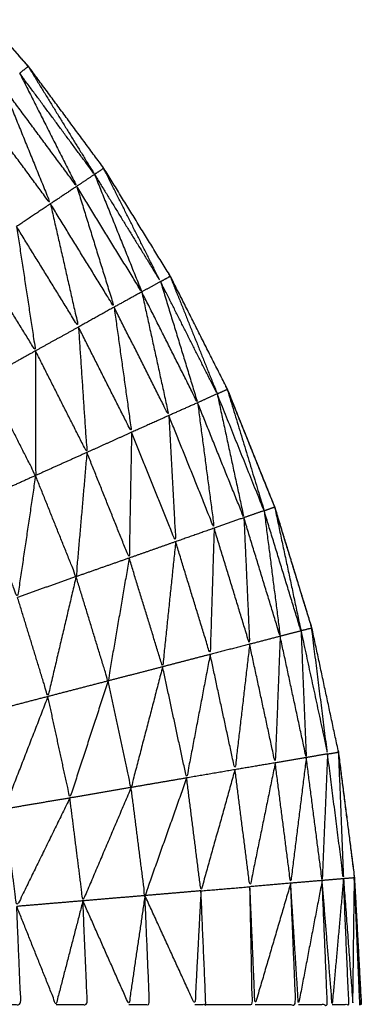
# Model space of a CAD drawing. Units: millimetres. Extents: x 8.6 to 28, y -1.1 to 20.9.
# Drawn here: x 23.4 to 23.4, y 15.4 to 15.4 of the extents above; entities that cross this region are included whole.
import ezdxf

# ---------------------------------------------------------------- set-up
doc = ezdxf.new("R2010")
doc.units = ezdxf.units.MM
doc.header["$MEASUREMENT"] = 0
doc.layers.get('0').update_dxf_attribs({"lineweight": 13})

# ---------------------------------------------------------------- blocks, each defined once
blk = doc.blocks.new('OPSI2_CL025')
at = {"lineweight": -3}
for points, knots in [([(23.4150297, 15.4218468), (23.4153412, 15.4217369), (23.4156527, 15.421627), (23.4160162, 15.4214625), (23.4163797, 15.421298), (23.4167277, 15.4211035), (23.4170757, 15.420909), (23.4174057, 15.420686), (23.4177357, 15.420463), (23.4180457, 15.4202125), (23.4183557, 15.419962), (23.4186437, 15.4196865), (23.4189317, 15.419411), (23.4191947, 15.4191115), (23.4194577, 15.418812), (23.4194577, 15.418812), (23.4194578, 15.4188119)], [58.170439, 58.170439, 58.170439, 59, 59, 60, 60, 61, 61, 62, 62, 63, 63, 64, 64, 65, 65, 65.000045, 65.000045, 65.000045]), ([(23.4214063, 15.4145105), (23.421324, 15.4148947), (23.4212417, 15.415279), (23.4211247, 15.41566), (23.4210077, 15.416041), (23.4208592, 15.416411), (23.4207107, 15.416781), (23.4205312, 15.4171365), (23.4203517, 15.417492), (23.4201427, 15.4178315), (23.4199337, 15.418171), (23.4196967, 15.4184915), (23.4194597, 15.418812), (23.4191962, 15.4191115), (23.4189327, 15.419411), (23.4186452, 15.4196865), (23.4183577, 15.419962), (23.4180477, 15.4202125), (23.4177377, 15.420463), (23.4174072, 15.420686), (23.4170767, 15.420909), (23.4170765, 15.4209091), (23.4170764, 15.4209092)], [1.014724, 1.014724, 1.014724, 2, 2, 3, 3, 4, 4, 5, 5, 6, 6, 7, 7, 8, 8, 9, 9, 10, 10, 11, 11, 11.000547, 11.000547, 11.000547]), ([(23.4194584, 15.4188109), (23.4194591, 15.4188114), (23.4194597, 15.418812), (23.4194533, 15.4188182), (23.4194469, 15.4188243)], [0.97458983, 0.97458983, 0.97458983, 1, 1, 1.02240341, 1.02240341, 1.02240341]), ([(23.4194037, 15.41877), (23.4195832, 15.418414), (23.4197627, 15.418058), (23.4195307, 15.4183715), (23.4192987, 15.418685)], [0, 0, 0, 1, 1, 2, 2, 2]), ([(23.4194582, 15.4188112), (23.4196665, 15.4184721), (23.4198747, 15.418133), (23.4196392, 15.4184515), (23.4194037, 15.41877), (23.4194307, 15.418791), (23.4194577, 15.418812)], [-1.998855, -1.998855, -1.998855, -1, -1, 0, 0, 1, 1, 1]), ([(23.4192987, 15.418685), (23.4194482, 15.4183165), (23.4195977, 15.417948), (23.4193707, 15.418255), (23.4191437, 15.418562)], [0, 0, 0, 1, 1, 2, 2, 2]), ([(23.4198747, 15.418133), (23.4199032, 15.418152), (23.4199317, 15.418171), (23.4201107, 15.417815), (23.4202897, 15.417459), (23.4200822, 15.417796), (23.4198747, 15.418133)], [0, 0, 0, 1, 1, 2, 2, 3, 3, 3]), ([(23.4199322, 15.41817), (23.419933, 15.4181705), (23.4199337, 15.418171), (23.4199273, 15.4181783), (23.4199209, 15.4181856)], [0.9730119, 0.9730119, 0.9730119, 1, 1, 1.02437309, 1.02437309, 1.02437309]), ([(23.4198747, 15.418133), (23.4200232, 15.4177635), (23.4201717, 15.417394), (23.4199672, 15.417726), (23.4197627, 15.418058)], [0, 0, 0, 1, 1, 2, 2, 2]), ([(23.4197627, 15.418058), (23.4198802, 15.417678), (23.4199977, 15.417298), (23.4197977, 15.417623), (23.4195977, 15.417948)], [0, 0, 0, 1, 1, 2, 2, 2]), ([(23.4195977, 15.417948), (23.4196857, 15.4175605), (23.4197737, 15.417173), (23.4195792, 15.417489), (23.4193847, 15.417805)], [0, 0, 0, 1, 1, 2, 2, 2]), ([(23.4193847, 15.417805), (23.4194442, 15.417414), (23.4195037, 15.417023), (23.4193162, 15.417328), (23.4191287, 15.417633)], [0, 0, 0, 1, 1, 2, 2, 2]), ([(23.4203501, 15.4174911), (23.4204979, 15.417122), (23.4206457, 15.416753), (23.4204677, 15.417106), (23.4202897, 15.417459), (23.4203197, 15.4174755), (23.4203497, 15.417492)], [-1.998746, -1.998746, -1.998746, -1, -1, 0, 0, 1, 1, 1]), ([(23.4203504, 15.4174912), (23.4203511, 15.4174916), (23.4203517, 15.417492), (23.4203457, 15.4175002), (23.4203397, 15.4175083)], [0.97764272, 0.97764272, 0.97764272, 1, 1, 1.02551241, 1.02551241, 1.02551241]), ([(23.4202897, 15.417459), (23.4204062, 15.417078), (23.4205227, 15.416697), (23.4203472, 15.4170455), (23.4201717, 15.417394)], [0, 0, 0, 1, 1, 2, 2, 2]), ([(23.4201717, 15.417394), (23.4202567, 15.417005), (23.4203417, 15.416616), (23.4201697, 15.416957), (23.4199977, 15.417298)], [0, 0, 0, 1, 1, 2, 2, 2]), ([(23.4199977, 15.417298), (23.4200527, 15.4169045), (23.4201077, 15.416511), (23.4199407, 15.416842), (23.4197737, 15.417173)], [0, 0, 0, 1, 1, 2, 2, 2]), ([(23.4197737, 15.417173), (23.4198002, 15.4167785), (23.4198267, 15.416384), (23.4196652, 15.4167035), (23.4195037, 15.417023)], [0, 0, 0, 1, 1, 2, 2, 2]), ([(23.4195037, 15.417023), (23.4195037, 15.416631), (23.4195037, 15.416239), (23.4193492, 15.416545), (23.4191947, 15.416851)], [0, 0, 0, 1, 1, 2, 2, 2]), ([(23.420709, 15.41678), (23.4208249, 15.416399), (23.4209407, 15.416018), (23.4207932, 15.4163855), (23.4206457, 15.416753), (23.4206772, 15.416767), (23.4207087, 15.416781)], [-1.99873, -1.99873, -1.99873, -1, -1, 0, 0, 1, 1, 1]), ([(23.4207091, 15.4167802), (23.4207099, 15.4167806), (23.4207107, 15.416781), (23.4207051, 15.4167901), (23.4206996, 15.4167991)], [0.97291898, 0.97291898, 0.97291898, 1, 1, 1.02678723, 1.02678723, 1.02678723]), ([(23.4207093, 15.4167796), (23.420858, 15.4164103), (23.4210067, 15.416041), (23.42112, 15.4156705), (23.4212333, 15.4153001)], [68.001803, 68.001803, 68.001803, 69, 69, 69.972304, 69.972304, 69.972304]), ([(23.4206457, 15.416753), (23.4207297, 15.4163635), (23.4208137, 15.415974), (23.4206682, 15.4163355), (23.4205227, 15.416697)], [0, 0, 0, 1, 1, 2, 2, 2]), ([(23.4205227, 15.416697), (23.4205747, 15.4163025), (23.4206267, 15.415908), (23.4204842, 15.416262), (23.4203417, 15.416616)], [0, 0, 0, 1, 1, 2, 2, 2]), ([(23.4203417, 15.416616), (23.4203632, 15.4162195), (23.4203847, 15.415823), (23.4202462, 15.416167), (23.4201077, 15.416511)], [0, 0, 0, 1, 1, 2, 2, 2]), ([(23.4201077, 15.416511), (23.4201002, 15.4161155), (23.4200927, 15.41572), (23.4199597, 15.416052), (23.4198267, 15.416384)], [0, 0, 0, 1, 1, 2, 2, 2]), ([(23.4198267, 15.416384), (23.4197927, 15.4159935), (23.4197587, 15.415603), (23.4196312, 15.415921), (23.4195037, 15.416239)], [0, 0, 0, 1, 1, 2, 2, 2]), ([(23.4195037, 15.416239), (23.4194472, 15.415856), (23.4193907, 15.415473), (23.4192692, 15.4157755), (23.4191477, 15.416078)], [0, 0, 0, 1, 1, 2, 2, 2]), ([(23.4210068, 15.4160406), (23.4210898, 15.4156513), (23.4211727, 15.415262), (23.4210569, 15.4156394), (23.4209411, 15.4160168)], [1.000441, 1.000441, 1.000441, 2, 2, 2.998499, 2.998499, 2.998499]), ([(23.4209407, 15.416018), (23.4209912, 15.415623), (23.4210417, 15.415228), (23.4209277, 15.415601), (23.4208137, 15.415974)], [0, 0, 0, 1, 1, 2, 2, 2]), ([(23.4208137, 15.415974), (23.4208317, 15.415576), (23.4208497, 15.415178), (23.4207382, 15.415543), (23.4206267, 15.415908)], [0, 0, 0, 1, 1, 2, 2, 2]), ([(23.4206267, 15.415908), (23.4206142, 15.415511), (23.4206017, 15.415114), (23.4204932, 15.4154685), (23.4203847, 15.415823)], [0, 0, 0, 1, 1, 2, 2, 2]), ([(23.4203847, 15.415823), (23.4203437, 15.4154295), (23.4203027, 15.415036), (23.4201977, 15.415378), (23.4200927, 15.41572)], [0, 0, 0, 1, 1, 2, 2, 2]), ([(23.4200927, 15.41572), (23.4200262, 15.4153335), (23.4199597, 15.414947), (23.4198592, 15.415275), (23.4197587, 15.415603)], [0, 0, 0, 1, 1, 2, 2, 2]), ([(23.4197587, 15.415603), (23.4196702, 15.415226), (23.4195817, 15.414849), (23.4194862, 15.415161), (23.4193907, 15.415473)], [0, 0, 0, 1, 1, 2, 2, 2]), ([(23.4212401, 15.4152785), (23.4212409, 15.4152788), (23.4212417, 15.415279), (23.4212375, 15.4152895), (23.4212333, 15.4153001)], [0.97459145, 0.97459145, 0.97459145, 1, 1, 1.02855804, 1.02855804, 1.02855804]), ([(23.4211727, 15.415262), (23.4211892, 15.4148635), (23.4212057, 15.414465), (23.4211237, 15.4148465), (23.4210417, 15.415228)], [0, 0, 0, 1, 1, 2, 2, 2]), ([(23.4211727, 15.415262), (23.4212062, 15.4152705), (23.4212397, 15.415279), (23.4212897, 15.4148835), (23.4213397, 15.414488), (23.4212562, 15.414875), (23.4211727, 15.415262)], [0, 0, 0, 1, 1, 2, 2, 3, 3, 3]), ([(23.4208497, 15.415178), (23.4208037, 15.4147835), (23.4207577, 15.414389), (23.4206797, 15.4147515), (23.4206017, 15.415114)], [0, 0, 0, 1, 1, 2, 2, 2]), ([(23.4210417, 15.415228), (23.4210262, 15.41483), (23.4210107, 15.414432), (23.4209302, 15.414805), (23.4208497, 15.415178)], [0, 0, 0, 1, 1, 2, 2, 2]), ([(23.4206017, 15.415114), (23.4205277, 15.4147255), (23.4204537, 15.414337), (23.4203782, 15.4146865), (23.4203027, 15.415036)], [0, 0, 0, 1, 1, 2, 2, 2]), ([(23.4203027, 15.415036), (23.4202037, 15.4146565), (23.4201047, 15.414277), (23.4200322, 15.414612), (23.4199597, 15.414947)], [0, 0, 0, 1, 1, 2, 2, 2]), ([(23.4199597, 15.414947), (23.4198397, 15.414579), (23.4197197, 15.414211), (23.4196507, 15.41453), (23.4195817, 15.414849)], [0, 0, 0, 1, 1, 2, 2, 2]), ([(23.4195817, 15.414849), (23.4194442, 15.414495), (23.4193067, 15.414141), (23.4192417, 15.4144425), (23.4191767, 15.414744)], [0, 0, 0, 1, 1, 2, 2, 2]), ([(23.4213397, 15.414488), (23.4213737, 15.4144935), (23.4214077, 15.414499), (23.4214237, 15.414101), (23.4214397, 15.413703), (23.4213898, 15.4140951), (23.4213398, 15.4144871)], [0, 0, 0, 1, 1, 2, 2, 2.998943, 2.998943, 2.998943]), ([(23.4214053, 15.4145103), (23.4214065, 15.4145046), (23.4214077, 15.414499), (23.4214568, 15.4141155), (23.4215058, 15.4137321)], [70.9855427, 70.9855427, 70.9855427, 71, 71, 71.9707423, 71.9707423, 71.9707423]), ([(23.4215107, 15.413709), (23.4214597, 15.414104), (23.4214087, 15.414499), (23.4214087, 15.4144991), (23.4214087, 15.4144992)], [0, 0, 0, 1, 1, 1.000262, 1.000262, 1.000262]), ([(23.4210107, 15.414432), (23.4209312, 15.4140425), (23.4208517, 15.413653), (23.4208047, 15.414021), (23.4207577, 15.414389)], [0, 0, 0, 1, 1, 2, 2, 2]), ([(23.4212057, 15.414465), (23.4211567, 15.41407), (23.4211077, 15.413675), (23.4210592, 15.4140535), (23.4210107, 15.414432)], [0, 0, 0, 1, 1, 2, 2, 2]), ([(23.4213397, 15.414488), (23.4213227, 15.41409), (23.4213057, 15.413692), (23.4212558, 15.4140779), (23.4212059, 15.4144638)], [0, 0, 0, 1, 1, 1.998462, 1.998462, 1.998462]), ([(23.4207577, 15.414389), (23.4206507, 15.414008), (23.4205437, 15.413627), (23.4204987, 15.413982), (23.4204537, 15.414337)], [0, 0, 0, 1, 1, 2, 2, 2]), ([(23.4204537, 15.414337), (23.4203227, 15.413967), (23.4201917, 15.413597), (23.4201482, 15.413937), (23.4201047, 15.414277)], [0, 0, 0, 1, 1, 2, 2, 2]), ([(23.4201047, 15.414277), (23.4199532, 15.4139205), (23.4198017, 15.413564), (23.4197607, 15.4138875), (23.4197197, 15.414211)], [0, 0, 0, 1, 1, 2, 2, 2]), ([(23.4197197, 15.414211), (23.4195527, 15.41387), (23.4193857, 15.413529), (23.4193462, 15.413835), (23.4193067, 15.414141)], [0, 0, 0, 1, 1, 2, 2, 2]), ([(23.4213057, 15.413692), (23.4212312, 15.413302), (23.4211567, 15.412912), (23.4211323, 15.4132931), (23.4211078, 15.4136742)], [0, 0, 0, 1, 1, 1.998968, 1.998968, 1.998968]), ([(23.4211567, 15.412912), (23.4212477, 15.412912), (23.4213387, 15.412912), (23.4213222, 15.413302), (23.4213057, 15.413692)], [0, 0, 0, 1, 1, 2, 2, 2]), ([(23.4214397, 15.413703), (23.4214042, 15.4133075), (23.4213687, 15.412912), (23.4213372, 15.413302), (23.4213057, 15.413692)], [0, 0, 0, 1, 1, 2, 2, 2]), ([(23.4213687, 15.412912), (23.4214212, 15.412912), (23.4214737, 15.412912), (23.4214567, 15.4133075), (23.4214397, 15.413703)], [0, 0, 0, 1, 1, 2, 2, 2]), ([(23.4214397, 15.413703), (23.4214742, 15.413706), (23.4215087, 15.413709), (23.4215037, 15.4133105), (23.4214987, 15.412912), (23.4214692, 15.4133075), (23.4214397, 15.413703)], [0, 0, 0, 1, 1, 2, 2, 3, 3, 3]), ([(23.4215087, 15.4137088), (23.4215097, 15.4137089), (23.4215107, 15.413709), (23.4215083, 15.4137205), (23.4215058, 15.4137321)], [0.96994536, 0.96994536, 0.96994536, 1, 1, 1.0296708, 1.0296708, 1.0296708]), ([(23.4215517, 15.412912), (23.4215472, 15.412912), (23.4215427, 15.412912), (23.4215257, 15.4133101), (23.4215088, 15.4137083)], [1, 1, 1, 2, 2, 2.999128, 2.999128, 2.999128]), ([(23.4215107, 15.4136719), (23.4215312, 15.4132919), (23.4215517, 15.412912), (23.4215312, 15.4133105), (23.4215107, 15.413709)], [72.046555, 72.046555, 72.046555, 73, 73, 74, 74, 74]), ([(23.4205437, 15.413627), (23.4205247, 15.4132695), (23.4205057, 15.412912), (23.4203487, 15.4132545), (23.4201917, 15.413597)], [0, 0, 0, 1, 1, 2, 2, 2]), ([(23.4205057, 15.412912), (23.4205402, 15.412912), (23.4205747, 15.412912), (23.4205593, 15.4132689), (23.4205438, 15.4136258)], [0, 0, 0, 1, 1, 1.998333, 1.998333, 1.998333]), ([(23.4205747, 15.412912), (23.4207207, 15.412912), (23.4208667, 15.412912), (23.4208592, 15.4132825), (23.4208517, 15.413653)], [0, 0, 0, 1, 1, 2, 2, 2]), ([(23.4211077, 15.413675), (23.4209957, 15.4132935), (23.4208837, 15.412912), (23.4208678, 15.4132818), (23.4208518, 15.4136516)], [0, 0, 0, 1, 1, 1.998169, 1.998169, 1.998169]), ([(23.4208837, 15.412912), (23.4210117, 15.412912), (23.4211397, 15.412912), (23.4211237, 15.4132931), (23.4211078, 15.4136742)], [0, 0, 0, 1, 1, 1.998956, 1.998956, 1.998956]), ([(23.4198017, 15.413564), (23.4197172, 15.413238), (23.4196327, 15.412912), (23.4195092, 15.4132205), (23.4193857, 15.413529)], [0, 0, 0, 1, 1, 2, 2, 2]), ([(23.4196327, 15.412912), (23.4197312, 15.412912), (23.4198297, 15.412912), (23.4198157, 15.413238), (23.4198017, 15.413564)], [0, 0, 0, 1, 1, 2, 2, 2]), ([(23.4201917, 15.413597), (23.4201412, 15.4132545), (23.4200907, 15.412912), (23.4199462, 15.413238), (23.4198017, 15.413564)], [0, 0, 0, 1, 1, 2, 2, 2]), ([(23.4200907, 15.412912), (23.4201557, 15.412912), (23.4202207, 15.412912), (23.4202062, 15.4132545), (23.4201917, 15.413597)], [0, 0, 0, 1, 1, 2, 2, 2]), ([(23.4191447, 15.412912), (23.4192782, 15.412912), (23.4194117, 15.412912), (23.4193987, 15.4132205), (23.4193857, 15.413529)], [0, 0, 0, 1, 1, 2, 2, 2])]:
    blk.add_open_spline(points, degree=2, knots=knots, dxfattribs=at)
for points in [[(23.4198747, 15.418133), (23.4198187, 15.4180955), (23.4197627, 15.418058)], [(23.4197627, 15.418058), (23.4196802, 15.418003), (23.4195977, 15.417948)], [(23.4195977, 15.417948), (23.4194912, 15.4178765), (23.4193847, 15.417805)], [(23.4202897, 15.417459), (23.4202307, 15.4174265), (23.4201717, 15.417394)], [(23.4201717, 15.417394), (23.4200847, 15.417346), (23.4199977, 15.417298)], [(23.4199977, 15.417298), (23.4198857, 15.4172355), (23.4197737, 15.417173)], [(23.4197737, 15.417173), (23.4196387, 15.417098), (23.4195037, 15.417023)], [(23.4195037, 15.417023), (23.4193492, 15.416937), (23.4191947, 15.416851)], [(23.4206457, 15.416753), (23.4205842, 15.416725), (23.4205227, 15.416697)], [(23.4205227, 15.416697), (23.4204322, 15.4166565), (23.4203417, 15.416616)], [(23.4203417, 15.416616), (23.4202247, 15.4165635), (23.4201077, 15.416511)], [(23.4201077, 15.416511), (23.4199672, 15.4164475), (23.4198267, 15.416384)], [(23.4198267, 15.416384), (23.4196652, 15.4163115), (23.4195037, 15.416239)], [(23.4195037, 15.416239), (23.4193257, 15.4161585), (23.4191477, 15.416078)], [(23.4209407, 15.416018), (23.4209737, 15.4160295), (23.4210067, 15.416041)], [(23.4210069, 15.4160407), (23.4210073, 15.4160408), (23.4210077, 15.416041)], [(23.4209407, 15.416018), (23.4208772, 15.415996), (23.4208137, 15.415974)], [(23.4208137, 15.415974), (23.4207202, 15.415941), (23.4206267, 15.415908)], [(23.4206267, 15.415908), (23.4205057, 15.4158655), (23.4203847, 15.415823)], [(23.4203847, 15.415823), (23.4202387, 15.4157715), (23.4200927, 15.41572)], [(23.4200927, 15.41572), (23.4199257, 15.4156615), (23.4197587, 15.415603)], [(23.4197587, 15.415603), (23.4195747, 15.415538), (23.4193907, 15.415473)], [(23.4211727, 15.415262), (23.4211072, 15.415245), (23.4210417, 15.415228)], [(23.4208497, 15.415178), (23.4207257, 15.415146), (23.4206017, 15.415114)], [(23.4210417, 15.415228), (23.4209457, 15.415203), (23.4208497, 15.415178)], [(23.4206017, 15.415114), (23.4204522, 15.415075), (23.4203027, 15.415036)], [(23.4203027, 15.415036), (23.4201312, 15.4149915), (23.4199597, 15.414947)], [(23.4199597, 15.414947), (23.4197707, 15.414898), (23.4195817, 15.414849)], [(23.4195817, 15.414849), (23.4193792, 15.4147965), (23.4191767, 15.414744)], [(23.4214078, 15.4144988), (23.4214082, 15.4144989), (23.4214087, 15.414499)], [(23.4210107, 15.414432), (23.4208842, 15.4144105), (23.4207577, 15.414389)], [(23.4212057, 15.414465), (23.4211082, 15.4144485), (23.4210107, 15.414432)], [(23.4213397, 15.414488), (23.4212727, 15.4144765), (23.4212057, 15.414465)], [(23.4207577, 15.414389), (23.4206057, 15.414363), (23.4204537, 15.414337)], [(23.4204537, 15.414337), (23.4202792, 15.414307), (23.4201047, 15.414277)], [(23.4201047, 15.414277), (23.4199122, 15.414244), (23.4197197, 15.414211)], [(23.4197197, 15.414211), (23.4195132, 15.414176), (23.4193067, 15.414141)], [(23.4213057, 15.413692), (23.4212067, 15.4136835), (23.4211077, 15.413675)], [(23.4214397, 15.413703), (23.4213727, 15.4136975), (23.4213057, 15.413692)], [(23.4215104, 15.4136783), (23.4215106, 15.4136937), (23.4215107, 15.413709)], [(23.4215183, 15.4135319), (23.4215145, 15.4136204), (23.4215107, 15.413709)], [(23.4205437, 15.413627), (23.4203677, 15.413612), (23.4201917, 15.413597)], [(23.4205437, 15.413627), (23.4206977, 15.41364), (23.4208517, 15.413653)], [(23.4211077, 15.413675), (23.4209797, 15.413664), (23.4208517, 15.413653)], [(23.4198017, 15.413564), (23.4195937, 15.4135465), (23.4193857, 15.413529)], [(23.4201917, 15.413597), (23.4199967, 15.4135805), (23.4198017, 15.413564)]]:
    blk.add_open_spline(points, degree=2, dxfattribs=at)

msp = doc.modelspace()

# ---------------------------------------------------------------- block references
msp.add_blockref('OPSI2_CL025', (0, 0))

doc.saveas('drawing.dxf')
